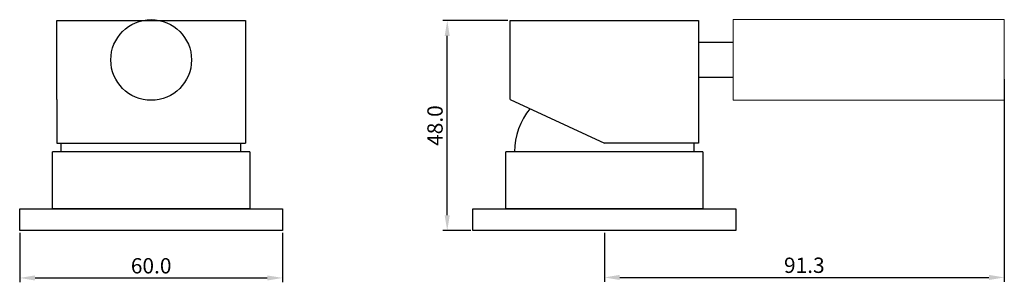
# Model space of a CAD drawing. Units: millimetres. Extents: x 446 to 670, y -3131 to -3071.
import ezdxf

# ---------------------------------------------------------------- set-up
doc = ezdxf.new("R2010")
doc.units = ezdxf.units.MM
doc.layers.get('0').update_dxf_attribs({"true_color": 0x000000})
doc.styles.add('Arial Regular', font='txt')
doc.dimstyles.new('Millimeter Large', dxfattribs={"dimtxt": 3.5, "dimasz": 3.5, "dimexe": 1, "dimexo": 0.5, "dimgap": 1, "dimtad": 1, "dimtoh": 1, "dimdec": 1, "dimzin": 1, "dimdsep": 46, "dimtxsty": 'Arial Regular', "dimcen": 3.5, "dimadec": 0, "dimazin": 1, "dimtfac": 1, "dimtdec": 4, "dimtix": 1, "dimtofl": 0, "dimtmove": 1, "dimatfit": 3, "dimfxl": 1, "dimtolj": 1, "dimtzin": 1, "dimarcsym": 0})

# ---------------------------------------------------------------- blocks, each defined once
blk = doc.blocks.new('*D1')
at = {"color": 0, "linetype": 'ByBlock', "lineweight": -2}
for p, q in [((670.26, -3084.16), (670.26, -3130.48)), ((578.99, -3119.27), (578.99, -3130.48)), ((582.49, -3129.48), (666.76, -3129.48))]:
    blk.add_line(p, q, dxfattribs=at)
at = {"color": 0}
for points in [[(582.49, -3128.89), (582.49, -3130.06), (578.99, -3129.48)], [(666.76, -3130.06), (666.76, -3128.89), (670.26, -3129.48)]]:
    blk.add_solid(points, dxfattribs=at)
at = {"layer": 'Defpoints', "color": 0}
for p in [(670.26, -3083.66), (578.99, -3118.77), (670.26, -3129.48)]:
    blk.add_point(p, dxfattribs=at)
at = {"color": 0, "lineweight": -2, "insert": (624.62, -3126.69), "char_height": 3.5, "attachment_point": 5, "style": 'Arial Regular'}
blk.add_mtext('\\A1;91.3', dxfattribs=at)
blk = doc.blocks.new('*D2')
at = {"color": 0, "linetype": 'ByBlock', "lineweight": -2}
for p, q in [((445.56, -3119.27), (445.56, -3130.59)), ((505.56, -3119.27), (505.56, -3130.59)), ((449.06, -3129.59), (502.06, -3129.59))]:
    blk.add_line(p, q, dxfattribs=at)
at = {"color": 0}
for points in [[(449.06, -3129.01), (449.06, -3130.18), (445.56, -3129.59)], [(502.06, -3130.18), (502.06, -3129.01), (505.56, -3129.59)]]:
    blk.add_solid(points, dxfattribs=at)
at = {"layer": 'Defpoints', "color": 0}
for p in [(445.56, -3118.77), (505.56, -3118.77), (505.56, -3129.59)]:
    blk.add_point(p, dxfattribs=at)
at = {"color": 0, "lineweight": -2, "insert": (475.56, -3126.81), "char_height": 3.5, "attachment_point": 5, "style": 'Arial Regular'}
blk.add_mtext('\\A1;60.0', dxfattribs=at)
blk = doc.blocks.new('*D3')
at = {"color": 0, "linetype": 'ByBlock', "lineweight": -2}
for p, q in [((556.99, -3070.77), (542.13, -3070.77)), ((543.13, -3115.27), (543.13, -3074.27)), ((548.49, -3118.77), (542.13, -3118.77))]:
    blk.add_line(p, q, dxfattribs=at)
at = {"color": 0}
for points in [[(543.71, -3074.27), (542.54, -3074.27), (543.13, -3070.77)], [(542.54, -3115.27), (543.71, -3115.27), (543.13, -3118.77)]]:
    blk.add_solid(points, dxfattribs=at)
at = {"layer": 'Defpoints', "color": 0}
for p in [(543.13, -3070.77), (557.49, -3070.77), (548.99, -3118.77)]:
    blk.add_point(p, dxfattribs=at)
at = {"color": 0, "lineweight": -2, "insert": (540.34, -3094.77), "char_height": 3.5, "attachment_point": 5, "rotation": 90, "style": 'Arial Regular'}
blk.add_mtext('\\A1;48.0', dxfattribs=at)

msp = doc.modelspace()

# ---------------------------------------------------------------- linework, layer by layer
at = {"color": 0, "linetype": 'ByBlock', "lineweight": -2}
for p, q in [((454.06, -3070.77), (497.06, -3070.77)), ((454.06, -3088.77), (454.06, -3070.77)), ((497.06, -3070.77), (497.06, -3098.77)), ((557.49, -3070.77), (600.49, -3070.77)), ((557.49, -3088.77), (557.49, -3070.77)), ((600.49, -3070.77), (600.49, -3098.77)), ((600.49, -3075.77), (600.49, -3083.77)), ((454.06, -3088.77), (454.06, -3098.77)), ((557.49, -3088.77), (578.99, -3098.77)), ((498.06, -3100.77), (453.06, -3100.77)), ((453.06, -3113.77), (453.06, -3100.77)), ((454.06, -3098.77), (497.06, -3098.77)), ((455.06, -3100.77), (455.06, -3098.77)), ((496.06, -3100.77), (496.06, -3098.77)), ((498.06, -3100.77), (498.06, -3113.77)), ((601.49, -3100.77), (556.49, -3100.77)), ((556.49, -3113.77), (556.49, -3100.77)), ((600.49, -3098.77), (578.99, -3098.77)), ((599.49, -3100.77), (599.49, -3098.77)), ((601.49, -3100.77), (601.49, -3113.77)), ((445.56, -3113.77), (475.56, -3113.77)), ((445.56, -3118.77), (445.56, -3113.77)), ((498.06, -3113.77), (453.06, -3113.77)), ((475.56, -3113.77), (505.56, -3113.77)), ((505.56, -3113.77), (505.56, -3118.77)), ((548.99, -3113.77), (578.99, -3113.77)), ((548.99, -3118.77), (548.99, -3113.77)), ((601.49, -3113.77), (556.49, -3113.77)), ((578.99, -3113.77), (608.99, -3113.77)), ((608.99, -3113.77), (608.99, -3118.77)), ((505.56, -3118.77), (445.56, -3118.77)), ((608.99, -3118.77), (548.99, -3118.77))]:
    msp.add_line(p, q, dxfattribs=at)
for p, q in [((608.35, -3075.77), (600.49, -3075.77)), ((608.35, -3083.77), (600.49, -3083.77))]:
    msp.add_line(p, q)
at = {"color": 18, "lineweight": 0, "true_color": 0x000000}
for points in [[(670.26, -3070.56), (608.35, -3070.56)], [(608.35, -3070.56), (608.35, -3088.98)], [(670.26, -3070.56), (670.26, -3088.98)], [(670.26, -3088.98), (608.35, -3088.98)]]:
    msp.add_lwpolyline(points, dxfattribs=at)
msp.add_circle((475.56, -3079.77), 9.21)
at = {"color": 0, "linetype": 'ByBlock', "lineweight": -2}
msp.add_arc((574.6, -3100.95), 16.11, 141.3156, 179.3667, dxfattribs=at)

# ---------------------------------------------------------------- dimensions: what is measured, and where the dimension line sits
at = {"color": 252, "linetype": 'ByBlock', "lineweight": -2, "true_color": 0x969696}
dim = msp.add_linear_dim(base=(543.13, -3070.77), p1=(548.99, -3118.77), p2=(557.49, -3070.77), angle=90, dimstyle='Millimeter Large', override={"dimtxt": 3.5, "dimasz": 3.5, "dimexe": 1, "dimexo": 0.5, "dimgap": 1, "dimtad": 1, "dimtih": 0, "dimtoh": 0, "dimdec": 1, "dimzin": 1, "dimtxsty": 'Arial Regular', "dimsah": 0, "dimcen": 3.5, "dimazin": 1, "dimtix": 0, "dimtmove": 0, "dimtzin": 1}, dxfattribs=at)
dim.commit()
dim.dimension.update_dxf_attribs({"geometry": '*D3', "text_midpoint": (540.34, -3094.77)})
for base, p1, p2, picture, middle in [((670.26, -3129.48), (578.99, -3118.77), (670.26, -3083.66), '*D1', (624.62, -3126.69)), ((505.56, -3129.59), (445.56, -3118.77), (505.56, -3118.77), '*D2', (475.56, -3126.81))]:
    dim = msp.add_linear_dim(base=base, p1=p1, p2=p2, dimstyle='Millimeter Large', override={"dimtxt": 3.5, "dimasz": 3.5, "dimexe": 1, "dimexo": 0.5, "dimgap": 1, "dimtad": 1, "dimtih": 0, "dimtoh": 0, "dimdec": 1, "dimzin": 1, "dimtxsty": 'Arial Regular', "dimsah": 0, "dimcen": 3.5, "dimazin": 1, "dimtix": 0, "dimtmove": 0, "dimtzin": 1}, dxfattribs=at)
    dim.commit()
    dim.dimension.update_dxf_attribs({"geometry": picture, "text_midpoint": middle})

doc.saveas('drawing.dxf')
